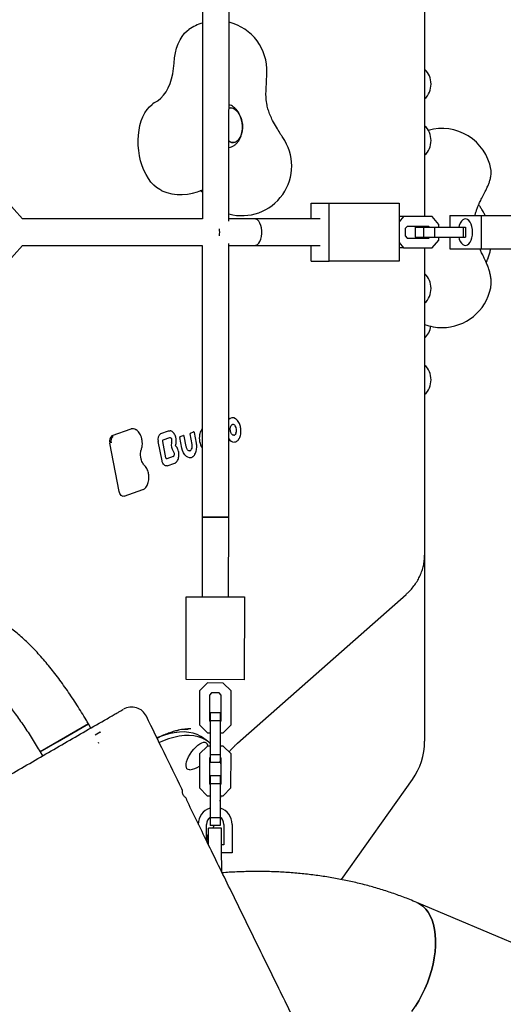
# Model space of a CAD drawing. Units: millimetres. Extents: x 17316 to 27499, y 37203 to 47258.
# Drawn here: x 25147 to 25438, y 42675 to 43269 of the extents above; entities that cross this region are included whole.
import ezdxf

# ---------------------------------------------------------------- set-up
doc = ezdxf.new("R2010")
doc.units = ezdxf.units.MM
doc.header["$LTSCALE"] = 200

msp = doc.modelspace()

# ---------------------------------------------------------------- linework, layer by layer
at = {"color": 7, "linetype": 'Continuous', "lineweight": 25}
for p, q in [((25148.57, 43148.55), (24854.59, 43476.83)), ((25390.84, 43329.01), (25390.84, 43150.02)), ((25257.05, 43312.38), (25256.93, 43148.53)), ((25272.93, 43147.25), (25273.05, 43312.37)), ((25295.69, 43234.1), (25295.68, 43234.25)), ((25230.27, 43219.83), (25230.14, 43219.76)), ((25273.82, 43215.53), (25272.98, 43215.38)), ((25430.81, 43178.54), (25430.82, 43178.49)), ((25322.54, 43148.52), (25322.54, 43158.02)), ((25322.54, 43158.02), (25333.35, 43158.02)), ((25333.35, 43123.02), (25333.35, 43158.02)), ((25333.35, 43158.02), (25375.42, 43158.02)), ((25375.42, 43158.02), (25375.42, 43123.02)), ((25256.93, 43148.53), (25148.56, 43148.56)), ((25288.47, 43148.52), (25272.93, 43148.52)), ((25327.94, 43148.52), (25287.55, 43148.52)), ((25378.17, 43150.02), (25375.42, 43150.02)), ((25378.17, 43150.02), (25375.42, 43146.76)), ((25395.4, 43150.02), (25378.17, 43150.02)), ((25399.41, 43145.27), (25395.4, 43150.02)), ((25399.41, 43143.52), (25399.41, 43145.27)), ((25406, 43150.52), (25406, 43143.52)), ((25406, 43150.52), (25424.91, 43150.52)), ((25424.91, 43150.52), (25424.91, 43130.52)), ((25424.91, 43150.52), (25466.99, 43150.52)), ((25380.26, 43144.02), (25379.21, 43142.78)), ((25379.21, 43142.78), (25379.21, 43138.27)), ((25393.31, 43144.02), (25380.26, 43144.02)), ((25385.13, 43143.52), (25385.13, 43137.52)), ((25385.13, 43143.52), (25390.25, 43143.52)), ((25390.49, 43143.52), (25390.07, 43144.02)), ((25390.25, 43143.52), (25390.25, 43137.52)), ((25390.25, 43143.52), (25396.82, 43143.52)), ((25393.73, 43143.52), (25393.31, 43144.02)), ((25396.82, 43143.52), (25396.82, 43137.52)), ((25396.82, 43143.52), (25414.06, 43143.52)), ((25414.06, 43143.52), (25414.06, 43137.52)), ((25414.06, 43143.52), (25415.49, 43143.52)), ((25415.49, 43143.52), (25415.49, 43137.52)), ((25272.8, 42968.67), (25272.92, 43133.8)), ((25375.42, 43134.29), (25378.17, 43131.02)), ((25379.21, 43138.27), (25380.26, 43137.02)), ((25380.26, 43137.02), (25393.31, 43137.02)), ((25385.13, 43137.52), (25390.25, 43137.52)), ((25390.07, 43137.02), (25390.49, 43137.52)), ((25390.25, 43137.52), (25396.82, 43137.52)), ((25393.31, 43137.02), (25393.73, 43137.52)), ((25395.4, 43131.02), (25399.41, 43135.78)), ((25396.82, 43137.52), (25414.06, 43137.52)), ((25399.41, 43135.78), (25399.41, 43137.52)), ((25406, 43137.52), (25406, 43130.52)), ((25414.06, 43137.52), (25415.49, 43137.52)), ((24853.93, 42804.87), (25148.56, 43132.56)), ((25148.55, 43132.56), (25256.92, 43132.53)), ((25256.92, 43132.53), (25256.8, 42968.68)), ((25272.92, 43132.52), (25288.47, 43132.52)), ((25288.49, 43132.52), (25327.94, 43132.52)), ((25322.54, 43123.02), (25322.54, 43132.52)), ((25378.17, 43131.02), (25375.42, 43131.02)), ((25378.17, 43131.02), (25395.4, 43131.02)), ((25390.84, 43131.02), (25390.84, 43025.08)), ((25406, 43130.52), (25424.91, 43130.52)), ((25424.91, 43130.52), (25466.99, 43130.52)), ((25322.54, 43123.02), (25333.35, 43123.02)), ((25375.42, 43123.02), (25333.35, 43123.02)), ((25428.01, 43122.31), (25428.49, 43123.27)), ((25428.49, 43123.27), (25428.62, 43123.57)), ((25430.7, 43106.99), (25430.68, 43106.91)), ((25277.16, 43027.89), (25277.03, 43027.98)), ((25202.7, 43017.88), (25213.96, 43021.86)), ((25231.97, 43019.09), (25236.45, 43020.67)), ((25249.71, 43019.43), (25251.6, 43020.1)), ((25390.84, 43025.08), (25390.84, 42945.85)), ((25232.63, 43002.74), (25230.4, 43014.34)), ((25235.01, 43004.5), (25233.13, 43014.27)), ((25233.33, 43015.32), (25237.25, 43016.7)), ((25237.25, 43016.7), (25237.32, 43016.71)), ((25244.65, 43010.38), (25243.42, 43016.79)), ((25243.58, 43017.26), (25245.47, 43017.93)), ((25247.21, 43011.21), (25245.99, 43017.58)), ((25250.78, 43012.58), (25249.55, 43018.95)), ((25253.36, 43013.32), (25252.12, 43019.74)), ((25206.82, 42984.25), (25201.22, 43013.37)), ((25235.5, 43003.81), (25235.42, 43003.79)), ((25239.38, 43005.18), (25235.5, 43003.81)), ((25235.78, 42999.65), (25235.71, 42999.64)), ((25235.78, 42999.65), (25240.26, 43001.24)), ((25209.8, 42981.33), (25221.09, 42985.32)), ((25209.8, 42981.33), (25209.73, 42981.31)), ((25256.8, 42968.68), (25256.77, 42920.68)), ((25256.8, 42968.68), (25272.8, 42968.67)), ((25272.8, 42968.67), (25256.8, 42968.68)), ((25272.77, 42920.67), (25272.8, 42968.67)), ((25390.84, 42945.85), (25390.84, 42912.78)), ((25247.23, 42870.69), (25247.27, 42920.69)), ((25247.27, 42920.69), (25282.27, 42920.67)), ((25278.06, 42832.3), (25379.65, 42922.1)), ((25282.27, 42920.67), (25282.23, 42870.67)), ((25390.84, 42912.78), (25390.84, 42833.54)), ((25282.23, 42870.67), (25247.23, 42870.69)), ((25259.99, 42868.68), (25255.23, 42863.93)), ((25269.47, 42868.67), (25259.99, 42868.68)), ((25274.23, 42863.91), (25269.47, 42868.67)), ((25255.23, 42863.93), (25255.21, 42843.44)), ((25261.22, 42861.44), (25261.21, 42845.92)), ((25262.47, 42862.68), (25261.22, 42861.44)), ((25266.98, 42862.68), (25262.47, 42862.68)), ((25268.22, 42861.43), (25266.98, 42862.68)), ((25268.21, 42845.92), (25268.22, 42861.43)), ((25274.21, 42843.43), (25274.23, 42863.91)), ((25261.72, 42850.68), (25261.71, 42845.92)), ((25267.72, 42850.68), (25261.72, 42850.68)), ((25267.72, 42850.68), (25267.71, 42845.92)), ((25188.34, 42843.98), (25159.16, 42827.13)), ((25169.57, 42833.14), (25188.34, 42843.98)), ((25189.77, 42841.51), (25188.34, 42843.98)), ((25255.21, 42843.44), (25259.96, 42838.68)), ((25261.21, 42845.92), (25261.71, 42845.42)), ((25261.71, 42845.92), (25261.7, 42825.44)), ((25267.71, 42845.92), (25261.71, 42845.92)), ((25267.71, 42845.92), (25267.7, 42825.43)), ((25267.71, 42845.42), (25268.21, 42845.92)), ((25269.45, 42838.67), (25274.21, 42843.43)), ((25195.38, 42838.98), (25192.27, 42837.18)), ((25195.38, 42838.98), (25195.74, 42839.18)), ((25259.96, 42838.68), (25261.71, 42838.68)), ((25267.71, 42838.68), (25269.45, 42838.67)), ((25159.16, 42827.13), (25169.57, 42833.14)), ((25194.16, 42832.5), (25194.77, 42832.85)), ((25259.96, 42830.68), (25255.2, 42825.93)), ((25259.96, 42833.66), (25256.98, 42835.77)), ((25261.7, 42830.68), (25259.96, 42830.68)), ((25260.16, 42830.68), (25260, 42831.42)), ((25269.44, 42830.67), (25267.7, 42830.68)), ((25274.2, 42825.91), (25269.44, 42830.67)), ((25159.16, 42827.13), (25160.58, 42824.66)), ((25255.2, 42825.93), (25255.18, 42805.44)), ((25261.7, 42825.44), (25261.69, 42820.68)), ((25267.7, 42825.43), (25261.7, 42825.44)), ((25267.7, 42825.43), (25267.69, 42820.68)), ((25274.18, 42805.43), (25274.2, 42825.91)), ((25261.2, 42823.44), (25261.18, 42807.92)), ((25261.7, 42823.94), (25261.2, 42823.44)), ((25267.69, 42820.68), (25261.69, 42820.68)), ((25268.19, 42819.44), (25267.69, 42821.59)), ((25268.2, 42823.43), (25267.7, 42823.93)), ((25268.18, 42807.92), (25268.2, 42823.43)), ((25261.69, 42812.68), (25261.68, 42807.92)), ((25267.69, 42812.68), (25261.69, 42812.68)), ((25267.69, 42812.68), (25267.68, 42807.92)), ((25261.18, 42807.92), (25261.68, 42807.42)), ((25261.68, 42807.92), (25261.67, 42787.44)), ((25267.68, 42807.92), (25261.68, 42807.92)), ((25267.68, 42807.92), (25267.67, 42787.43)), ((25267.68, 42807.42), (25268.18, 42807.92)), ((25340.84, 42750.11), (25383.5, 42810.44)), ((25255.18, 42805.44), (25259.94, 42800.68)), ((25259.94, 42800.68), (25261.68, 42800.68)), ((25267.68, 42800.68), (25269.42, 42800.67)), ((25269.42, 42800.67), (25274.18, 42805.43)), ((25247.64, 42798.51), (25247.65, 42798.52)), ((25259.41, 42773.6), (25259.42, 42783.43)), ((25267.67, 42787.43), (25261.67, 42787.44)), ((25261.67, 42787.44), (25261.67, 42782.68)), ((25267.67, 42782.68), (25261.67, 42782.68)), ((25267.67, 42787.43), (25267.67, 42782.68)), ((25269.92, 42783.42), (25269.91, 42771.17)), ((25274.92, 42783.42), (25274.9, 42766.17)), ((25268.56, 42781.18), (25260.56, 42781.18)), ((25260.57, 42771.18), (25260.56, 42781.18)), ((25268.57, 42768.68), (25268.56, 42781.18)), ((25260.34, 42772.76), (25260.57, 42773.34)), ((25269.91, 42771.17), (25268.57, 42771.18)), ((25268.58, 42754.83), (25268.57, 42768.68)), ((25274.9, 42766.17), (25268.57, 42766.18)), ((25520.07, 42679.48), (25386.21, 42736.29))]:
    msp.add_line(p, q, dxfattribs=at)
at = {"color": 7, "linetype": 'Continuous', "lineweight": 25, "flags": 128}
for points in [[(25239.94, 43242.54), (25240.23, 43245.63), (25240.74, 43248.62), (25241.46, 43251.44), (25242.39, 43254.08), (25243.51, 43256.48), (25244.81, 43258.63), (25246.27, 43260.48), (25247.87, 43262.02), (25248.83, 43262.75)], [(25230, 43219.69), (25230.27, 43219.88), (25232.01, 43221.37), (25233.61, 43223.18), (25235.07, 43225.29), (25236.37, 43227.66), (25237.48, 43230.28), (25238.41, 43233.11), (25239.13, 43236.12), (25239.64, 43239.27), (25239.94, 43242.54)], [(25232.6, 43165.57), (25231.24, 43166.24), (25229.4, 43167.45), (25227.63, 43168.98), (25225.97, 43170.81), (25224.42, 43172.92), (25223, 43175.29), (25221.75, 43177.87), (25220.66, 43180.65), (25219.77, 43183.57), (25219.07, 43186.61), (25218.58, 43189.72), (25218.3, 43192.86), (25218.24, 43196), (25218.4, 43199.09), (25218.78, 43202.09), (25219.36, 43204.96), (25220.15, 43207.67), (25221.14, 43210.18), (25222.3, 43212.46), (25223.63, 43214.48), (25225.11, 43216.21), (25226.72, 43217.63), (25227.19, 43217.98)], [(25272.96, 43195.4), (25273.32, 43195.18), (25274.48, 43194.72), (25275.66, 43194.62), (25276.8, 43194.86), (25277.88, 43195.46), (25278.84, 43196.39), (25279.67, 43197.61), (25280.33, 43199.08), (25280.8, 43200.76), (25281.06, 43202.58), (25281.1, 43204.49), (25280.93, 43206.42), (25280.55, 43208.31), (25279.98, 43210.08), (25279.22, 43211.68), (25278.31, 43213.06), (25277.28, 43214.17), (25276.16, 43214.96), (25274.99, 43215.42), (25273.82, 43215.53), (25273.82, 43215.53)], [(25272.98, 43215.38), (25273.24, 43215.45), (25274.4, 43215.52), (25275.58, 43215.24), (25276.73, 43214.61), (25277.81, 43213.65), (25278.78, 43212.4), (25279.62, 43210.91), (25280.29, 43209.21), (25280.77, 43207.37), (25281.05, 43205.46)], [(25281.05, 43205.46), (25281.11, 43203.53), (25280.95, 43201.66), (25280.59, 43199.9), (25280.02, 43198.31), (25279.27, 43196.96), (25278.37, 43195.88), (25277.35, 43195.12), (25276.24, 43194.7), (25275.07, 43194.62), (25273.9, 43194.91), (25272.96, 43195.4)], [(25256.94, 43164.62), (25256.05, 43165.32), (25255.72, 43165.56)], [(25288.47, 43132.52), (25289.17, 43132.63), (25290.07, 43133.09), (25290.9, 43133.9), (25291.61, 43135.02), (25292.18, 43136.4), (25292.57, 43137.97), (25292.77, 43139.66), (25292.77, 43141.39), (25292.57, 43143.08), (25292.18, 43144.65), (25291.61, 43146.03), (25290.9, 43147.15), (25290.07, 43147.96), (25289.17, 43148.42), (25288.47, 43148.52)], [(25419.78, 43140.52), (25419.68, 43142.24), (25419.38, 43143.88), (25418.9, 43145.37), (25418.25, 43146.62), (25417.48, 43147.59), (25416.61, 43148.23), (25415.69, 43148.51), (25414.76, 43148.42), (25413.86, 43147.96), (25413.03, 43147.15), (25412.32, 43146.03), (25411.75, 43144.65), (25411.45, 43143.52)], [(25411.45, 43137.52), (25411.75, 43136.4), (25412.32, 43135.02), (25413.03, 43133.9), (25413.86, 43133.09), (25414.76, 43132.63), (25415.69, 43132.54), (25416.61, 43132.82), (25417.48, 43133.46), (25418.25, 43134.43), (25418.9, 43135.68), (25419.38, 43137.17), (25419.68, 43138.81), (25419.78, 43140.52)], [(25236.45, 43020.67), (25237.13, 43020.8), (25237.5, 43020.78)], [(25220.44, 43016.1), (25220.44, 43016.1), (25220.43, 43016.08), (25220.4, 43016.05), (25220.35, 43016.02)], [(25233.33, 43015.32), (25233.34, 43015.32), (25233.35, 43015.32)], [(25237.31, 43016.72), (25237.36, 43016.72), (25237.56, 43016.7), (25237.75, 43016.62), (25237.94, 43016.49), (25238.11, 43016.31), (25238.26, 43016.08), (25238.39, 43015.82), (25238.49, 43015.53)], [(25240.83, 43011.63), (25240.83, 43011.63), (25240.83, 43011.64), (25240.81, 43011.67), (25240.8, 43011.71), (25240.79, 43011.76), (25240.78, 43011.82), (25240.79, 43011.88), (25240.79, 43011.91), (25240.8, 43011.93), (25240.8, 43011.93)], [(25249.49, 43004.56), (25249.29, 43004.56), (25248.29, 43004.77), (25247.33, 43005.34), (25246.44, 43006.24), (25245.67, 43007.42), (25245.07, 43008.82), (25244.65, 43010.38)], [(25249.33, 43008.65), (25249.66, 43008.76), (25250.06, 43009.06)], [(25235.71, 42999.64), (25235.24, 42999.55), (25234.76, 42999.62), (25234.29, 42999.84), (25233.84, 43000.2), (25233.44, 43000.7), (25233.1, 43001.3), (25232.82, 43001.99), (25232.63, 43002.74)], [(25209.73, 42981.31), (25209.29, 42981.23), (25208.84, 42981.3), (25208.39, 42981.51), (25207.97, 42981.85), (25207.59, 42982.32), (25207.26, 42982.89), (25207, 42983.54), (25206.82, 42984.25)], [(25256.98, 42835.77), (25255.95, 42836.44), (25253.76, 42837.56), (25251.37, 42838.38), (25248.79, 42838.9), (25246.04, 42839.13), (25243.12, 42839.05), (25240.05, 42838.67), (25236.83, 42837.99), (25233.48, 42837.01), (25230, 42835.74), (25229.65, 42835.6)], [(25261.7, 42832.24), (25260.93, 42832.92), (25258.93, 42834.33), (25256.74, 42835.45), (25254.35, 42836.27), (25251.77, 42836.8), (25249.02, 42837.02), (25246.1, 42836.94), (25243.03, 42836.56), (25239.81, 42835.88), (25236.46, 42834.91), (25232.98, 42833.64), (25231.05, 42832.83)], [(25249.38, 42816.41), (25249.12, 42816.39), (25248.31, 42816.54), (25247.69, 42816.97), (25247.29, 42817.69), (25247.11, 42818.66), (25247.17, 42819.84), (25247.46, 42821.2), (25247.98, 42822.69), (25248.69, 42824.25), (25249.59, 42825.82), (25250.63, 42827.35), (25251.77, 42828.79), (25252.99, 42830.08), (25254.22, 42831.17), (25255.44, 42832.03), (25256.58, 42832.62), (25257.62, 42832.92), (25258.52, 42832.93), (25259.24, 42832.64), (25259.24, 42832.64)], [(25259.24, 42832.64), (25259.75, 42832.06), (25260, 42831.42)], [(25267.68, 42797.46), (25268.14, 42800.23), (25268.2, 42800.68)], [(25263.42, 42781.18), (25263.79, 42782.31), (25263.91, 42782.68)], [(25383.13, 42670.63), (25385.3, 42673.78), (25387.34, 42677.1), (25389.22, 42680.56), (25390.94, 42684.15), (25392.49, 42687.83), (25393.84, 42691.57), (25395, 42695.34), (25395.94, 42699.1), (25396.66, 42702.84), (25397.16, 42706.52), (25397.44, 42710.11), (25397.48, 42713.58), (25397.29, 42716.91), (25396.87, 42720.06), (25396.23, 42723.01), (25395.36, 42725.74), (25394.29, 42728.22), (25393.01, 42730.44), (25391.53, 42732.38), (25389.87, 42734.02), (25388.04, 42735.35), (25386.21, 42736.29)], [(25386.21, 42736.29), (25388.04, 42735.35), (25389.87, 42734.02), (25391.53, 42732.38), (25393.01, 42730.44), (25394.29, 42728.22), (25395.36, 42725.74), (25396.23, 42723.01), (25396.87, 42720.06), (25397.29, 42716.91), (25397.48, 42713.58), (25397.44, 42710.11), (25397.16, 42706.52), (25396.66, 42702.84), (25395.94, 42699.1), (25395, 42695.34), (25393.84, 42691.57), (25392.49, 42687.83), (25390.94, 42684.15), (25389.22, 42680.56), (25387.34, 42677.1), (25385.3, 42673.78)]]:
    msp.add_lwpolyline(points, dxfattribs=at)
at = {"color": 7, "linetype": 'Continuous', "lineweight": 25}
for centre, radius, start, end in [((25265.81, 43238.02), 30, 107.05668, 124.49053), ((25265.81, 43238.02), 30, 357.17056, 76.1119), ((25382.59, 43229.88), 12.15, 312.76704, 47.23296), ((25244.18, 43193.25), 30, 117.62568, 124.49053), ((25382.59, 43195.82), 12.15, 312.76704, 47.23296), ((25401.31, 43173.1), 30, 10.44892, 105.92816), ((25280.78, 43180.5), 30, 254.83017, 35.04175), ((25244.18, 43193.25), 30, 247.28969, 295.17086), ((25382.59, 43106.64), 12.15, 312.76704, 47.23296), ((25401.31, 43113.03), 30, 270, 348.21609), ((25401.31, 43113.03), 30, 249.56862, 270), ((25382.59, 43085.59), 12.15, 312.76704, 351.49368), ((25382.59, 43051.53), 12.15, 312.76704, 47.23296), ((25275.09, 43025.59), 3, 54.20807, 138.61252), ((25276.88, 43027.74), 0.284, 57.41396, 97.28377), ((25215.01, 43018.61), 3.42, 55.83814, 107.76728), ((25261.65, 43017.76), 6.34, 139.35478, 166.88527), ((25275.25, 43022.87), 1.69, 30.15372, 92.86608), ((25272.63, 43021), 4.9, 339.24691, 33.59678), ((25204.99, 43014.63), 3.98, 125.2163, 198.46217), ((25205.24, 43014.61), 3.5, 126.81775, 198.16917), ((25234.35, 43015.67), 4.17, 124.87425, 198.55795), ((25226.52, 43016.79), 12.23, 345.32365, 349.43103), ((25236.36, 43014.93), 2.21, 349.9171, 15.57026), ((25243.81, 43016.92), 0.414, 124.87425, 198.55795), ((25249.94, 43019.09), 0.414, 124.87425, 198.55795), ((25266.25, 43016.37), 11.14, 169.2737, 212.28471), ((25265.42, 43016.57), 10.29, 165.15397, 169.49104), ((25276.36, 43018.03), 4.06, 209.86011, 265.88957), ((25275.58, 43019.73), 1.7, 279.74823, 344.2024), ((25244.06, 43012.13), 5.93, 167.8284, 217.14835), ((25244.17, 43012.16), 6.02, 165.30865, 168.37285), ((25234.46, 43004.32), 6.47, 33.9743, 40.91661), ((25248.46, 43010.62), 2.24, 315.92856, 333.0302), ((25246.17, 43011.58), 4.71, 335.22109, 12.23763), ((25238.4, 43006.65), 1.76, 303.50824, 14.34411), ((25238.2, 43006.89), 1.92, 5.78304, 32.65034), ((25224.47, 42994.75), 0.178, 271.95543, 305.35687), ((25214.34, 42844.27), 9.9, 25.83705, 120.03937), ((25350.84, 42833.54), 40, 324.73561, 0), ((25248.2, 42828.5), 12.15, 275.55448, 305.1225), ((25264.67, 42783.43), 10.25, 106.97759, 179.95894), ((25264.67, 42783.43), 10.25, 359.95894, 72.9403), ((25264.67, 42783.43), 5.25, 124.41062, 179.95894), ((25264.67, 42783.43), 5.25, 359.95894, 55.10904), ((25257.89, 42775.86), 2.15, 12.06415, 44.99632), ((25248.2, 42773.39), 12.15, 353.21123, 13.91674)]:
    msp.add_arc(centre, radius, start, end, dxfattribs=at)
for centre, major_axis, ratio, start_param, end_param in [((25264.92, 43140.52), (0, 8), 0.308895, 4.442617, 4.981759), ((25264.92, 43140.52), (0, 8), 0.308895, 4.442617, 4.711867), ((25264.92, 43140.52), (0, 8), 0.308895, 4.711867, 4.981759), ((25185.54, 42716.09), (73.8, 122.26), 0.348724, 0.189298, 0.317414), ((25185.54, 42716.09), (70.98, 121.99), 0.359637, 0.164269, 0.231377)]:
    msp.add_ellipse(centre, major_axis=major_axis, ratio=ratio, start_param=start_param, end_param=end_param, dxfattribs=at)
for points, knots in [([(25303.68, 43200.34), (25302.99, 43201.5), (25301.49, 43204.03), (25299.43, 43207.59), (25297.76, 43211.09), (25296.61, 43214.19), (25295.73, 43217.62), (25295.28, 43221.36), (25295.25, 43225.38), (25295.52, 43229.77), (25295.64, 43232.72), (25295.7, 43234.3)], [0, 0, 0, 0, 0.107298, 0.233731, 0.326473, 0.414583, 0.4967, 0.614291, 0.729428, 0.854667, 1, 1, 1, 1]), ([(25295.72, 43234.1), (25295.72, 43234.65), (25295.72, 43235.47), (25295.76, 43236.27), (25295.78, 43236.54)], [0, 0, 0, 0, 0.670631, 1, 1, 1, 1]), ([(25272.96, 43191.57), (25272.99, 43191.58), (25273.56, 43191.64), (25274.61, 43192.06), (25276.04, 43192.8), (25277.32, 43193.81), (25278.43, 43195.03), (25279.38, 43196.47), (25280.15, 43198.1), (25280.72, 43199.93), (25281.07, 43201.89), (25281.17, 43203.75), (25281.09, 43205.34), (25280.9, 43206.93), (25280.53, 43208.68), (25279.85, 43210.64), (25278.93, 43212.51), (25277.8, 43214.13), (25276.53, 43215.47), (25275.17, 43216.49), (25273.98, 43217.16), (25273.22, 43217.38), (25272.98, 43217.45)], [0, 0, 0, 0, 0.00297, 0.053906, 0.104114, 0.154498, 0.20595, 0.259274, 0.314954, 0.372835, 0.432101, 0.491685, 0.535824, 0.570171, 0.630305, 0.691255, 0.753442, 0.817048, 0.87237, 0.9255, 0.976738, 1, 1, 1, 1]), ([(25305.34, 43197.73), (25305.15, 43198.01), (25304.58, 43198.85), (25303.98, 43199.77), (25303.6, 43200.47), (25303.59, 43200.49)], [0, 0, 0, 0, 0.34093, 0.985559, 1, 1, 1, 1]), ([(25427.38, 43165.08), (25427.56, 43165.44), (25428.09, 43166.51), (25428.89, 43168.24), (25429.71, 43170.29), (25430.4, 43172.4), (25430.84, 43174.33), (25431, 43176.11), (25431, 43177.37), (25430.86, 43178.13), (25430.82, 43178.37)], [0, 0, 0, 0, 0.075463, 0.2234, 0.376055, 0.538935, 0.722676, 0.842478, 0.949939, 1, 1, 1, 1]), ([(25421.16, 43150.52), (25421.17, 43150.56), (25421.31, 43151.25), (25421.7, 43152.54), (25422.35, 43154.49), (25423.21, 43156.65), (25424.35, 43159.16), (25425.81, 43162.06), (25426.83, 43164.02), (25427.38, 43165.08)], [0, 0, 0, 0, 0.007165, 0.130356, 0.24712, 0.388717, 0.558614, 0.761043, 1, 1, 1, 1]), ([(25427.42, 43150.52), (25427.07, 43151.2), (25426.31, 43152.68), (25425.14, 43154.59), (25424.15, 43156.13), (25423.65, 43156.91), (25423.48, 43157.18)], [0, 0, 0, 0, 0.273442, 0.592818, 0.860009, 1, 1, 1, 1]), ([(25427.51, 43123.37), (25427.05, 43124.34), (25426.21, 43126.13), (25425.03, 43128.51), (25424.37, 43129.94), (25424.1, 43130.52)], [0, 0, 0, 0, 0.407593, 0.754193, 1, 1, 1, 1]), ([(25428.63, 43123.63), (25428.91, 43124.28), (25429.51, 43125.69), (25430.17, 43128), (25430.47, 43129.7), (25430.62, 43130.52)], [0, 0, 0, 0, 0.299628, 0.658003, 1, 1, 1, 1]), ([(25430.68, 43107.06), (25430.73, 43107.3), (25430.92, 43108.15), (25431.01, 43109.7), (25430.95, 43111.78), (25430.63, 43114.07), (25430.09, 43116.48), (25429.33, 43118.92), (25428.48, 43121.22), (25427.81, 43122.7), (25427.51, 43123.37)], [0, 0, 0, 0, 0.046476, 0.16651, 0.300614, 0.447854, 0.597369, 0.741955, 0.88204, 1, 1, 1, 1]), ([(25280.02, 43022.65), (25279.94, 43023.07), (25279.75, 43023.98), (25279.25, 43025.27), (25278.58, 43026.47), (25277.86, 43027.34), (25277.36, 43027.74), (25277.16, 43027.89)], [0, 0, 0, 0, 0.185408, 0.408058, 0.631485, 0.855938, 1, 1, 1, 1]), ([(25220.44, 43016.1), (25220.37, 43016.38), (25220.15, 43017.16), (25219.66, 43018.37), (25218.93, 43019.64), (25218.07, 43020.69), (25217.43, 43021.16), (25217.11, 43021.39)], [0, 0, 0, 0, 0.117038, 0.339304, 0.562439, 0.786388, 1, 1, 1, 1]), ([(25241.12, 43016.14), (25241.07, 43016.37), (25240.93, 43017.05), (25240.55, 43018.09), (25239.95, 43019.17), (25239.2, 43020.02), (25238.4, 43020.59), (25237.83, 43020.7), (25237.58, 43020.75)], [0, 0, 0, 0, 0.0982218, 0.2846686, 0.4722929, 0.6611974, 0.8505557, 1, 1, 1, 1]), ([(25252.12, 43019.74), (25252.12, 43019.75), (25252.11, 43019.82), (25252.05, 43019.93), (25251.94, 43020.04), (25251.79, 43020.11), (25251.68, 43020.11), (25251.64, 43020.11)], [0, 0, 0, 0, 0.060904, 0.29768, 0.536022, 0.794161, 1, 1, 1, 1]), ([(25274.73, 43018.67), (25274.64, 43018.78), (25274.41, 43019.09), (25274.07, 43019.79), (25273.81, 43020.75), (25273.73, 43021.78), (25273.82, 43022.62), (25273.94, 43023.05), (25273.98, 43023.2)], [0, 0, 0, 0, 0.1009383, 0.2981452, 0.4968979, 0.6965399, 0.8959276, 1, 1, 1, 1]), ([(25273.98, 43023.17), (25274.02, 43023.31), (25274.17, 43023.7), (25274.5, 43024.19), (25274.87, 43024.5), (25275.1, 43024.52), (25275.18, 43024.53)], [0, 0, 0, 0, 0.166329, 0.485788, 0.805214, 1, 1, 1, 1]), ([(25279.17, 43016.1), (25279.27, 43016.3), (25279.57, 43016.87), (25279.94, 43017.96), (25280.2, 43019.39), (25280.24, 43020.89), (25280.17, 43022.01), (25280.04, 43022.57), (25280.02, 43022.65)], [0, 0, 0, 0, 0.113208, 0.326206, 0.539297, 0.752099, 0.964733, 1, 1, 1, 1]), ([(25220.25, 43009.75), (25220.33, 43009.98), (25220.55, 43010.65), (25220.76, 43011.87), (25220.84, 43013.14), (25220.76, 43013.91), (25220.74, 43014.17)], [0, 0, 0, 0, 0.174572, 0.504612, 0.834415, 1, 1, 1, 1]), ([(25220.74, 43014.17), (25220.72, 43014.42), (25220.68, 43015.08), (25220.53, 43015.72), (25220.44, 43016.1)], [0, 0, 0, 0, 0.388597, 1, 1, 1, 1]), ([(25233.13, 43014.27), (25233.11, 43014.36), (25233.09, 43014.55), (25233.1, 43014.86), (25233.18, 43015.12), (25233.28, 43015.28), (25233.33, 43015.31), (25233.33, 43015.32), (25233.33, 43015.32)], [0, 0, 0, 0, 0.1584538, 0.3611573, 0.560118, 0.7476454, 0.9297424, 1, 1, 1, 1]), ([(25240.8, 43011.93), (25240.87, 43012.13), (25241.07, 43012.68), (25241.26, 43013.69), (25241.26, 43014.53), (25241.25, 43014.93)], [0, 0, 0, 0, 0.215792, 0.622208, 1, 1, 1, 1]), ([(25241.25, 43014.93), (25241.26, 43014.96), (25241.27, 43015.37), (25241.19, 43015.77), (25241.12, 43016.14)], [0, 0, 0, 0, 0.074513, 1, 1, 1, 1]), ([(25245.99, 43017.57), (25245.98, 43017.59), (25245.98, 43017.65), (25245.92, 43017.76), (25245.81, 43017.88), (25245.66, 43017.94), (25245.55, 43017.94), (25245.51, 43017.94)], [0, 0, 0, 0, 0.060904, 0.29768, 0.536022, 0.794161, 1, 1, 1, 1]), ([(25275.87, 43018.08), (25275.76, 43018.07), (25275.52, 43018.05), (25275.1, 43018.27), (25274.82, 43018.57), (25274.7, 43018.71)], [0, 0, 0, 0, 0.304983, 0.695874, 1, 1, 1, 1]), ([(25276.03, 43014.02), (25276.21, 43014.01), (25276.71, 43014), (25277.5, 43014.32), (25278.33, 43014.94), (25278.89, 43015.62), (25279.15, 43016.08), (25279.22, 43016.19)], [0, 0, 0, 0, 0.139201, 0.395794, 0.652517, 0.914924, 1, 1, 1, 1]), ([(25219.94, 43004.42), (25219.9, 43004.66), (25219.75, 43005.38), (25219.71, 43006.62), (25219.81, 43008.06), (25220.03, 43009.09), (25220.21, 43009.62), (25220.25, 43009.75)], [0, 0, 0, 0, 0.13059, 0.392855, 0.654881, 0.916153, 1, 1, 1, 1]), ([(25242.74, 43007.71), (25242.7, 43007.93), (25242.59, 43008.59), (25242.26, 43009.61), (25241.72, 43010.66), (25241.21, 43011.3), (25240.89, 43011.58), (25240.83, 43011.64)], [0, 0, 0, 0, 0.140404, 0.406789, 0.674908, 0.928779, 1, 1, 1, 1]), ([(25249.31, 43008.66), (25249.28, 43008.65), (25249.1, 43008.58), (25248.76, 43008.68), (25248.24, 43009.02), (25247.76, 43009.65), (25247.4, 43010.42), (25247.27, 43010.98), (25247.21, 43011.21)], [0, 0, 0, 0, 0.033623, 0.256829, 0.447524, 0.651553, 0.853298, 1, 1, 1, 1]), ([(25252.15, 43006.15), (25252.28, 43006.32), (25252.62, 43006.82), (25253.07, 43007.83), (25253.42, 43009.18), (25253.57, 43010.26), (25253.55, 43010.87), (25253.55, 43010.98)], [0, 0, 0, 0, 0.142298, 0.408183, 0.675099, 0.941825, 1, 1, 1, 1]), ([(25253.55, 43010.98), (25253.55, 43011.37), (25253.55, 43012.16), (25253.42, 43012.93), (25253.36, 43013.32)], [0, 0, 0, 0, 0.501103, 1, 1, 1, 1]), ([(25222.17, 42999.76), (25222.04, 42999.89), (25221.65, 43000.28), (25221.06, 43001.12), (25220.49, 43002.32), (25220.1, 43003.45), (25219.98, 43004.18), (25219.94, 43004.42)], [0, 0, 0, 0, 0.128317, 0.376747, 0.625571, 0.874754, 1, 1, 1, 1]), ([(25235.42, 43003.79), (25235.42, 43003.79), (25235.42, 43003.79), (25235.38, 43003.79), (25235.25, 43003.91), (25235.12, 43004.11), (25235.04, 43004.33), (25235.01, 43004.47), (25235.01, 43004.5)], [0, 0, 0, 0, 0.0724912, 0.3305197, 0.5259001, 0.7277495, 0.9365724, 1, 1, 1, 1]), ([(25241.29, 43001.92), (25241.35, 43001.96), (25241.65, 43002.2), (25242.08, 43002.9), (25242.54, 43003.96), (25242.8, 43005.22), (25242.88, 43006.49), (25242.78, 43007.33), (25242.74, 43007.71)], [0, 0, 0, 0, 0.042661, 0.235231, 0.433093, 0.632732, 0.832151, 1, 1, 1, 1]), ([(25249.48, 43004.57), (25249.78, 43004.61), (25250.39, 43004.68), (25251, 43005.03), (25251.3, 43005.26), (25251.33, 43005.29)], [0, 0, 0, 0, 0.461393, 0.933489, 1, 1, 1, 1]), ([(25251.33, 43005.29), (25251.49, 43005.42), (25251.78, 43005.67), (25252.03, 43005.99), (25252.15, 43006.15)], [0, 0, 0, 0, 0.522166, 1, 1, 1, 1]), ([(25224.57, 42994.61), (25224.53, 42994.87), (25224.4, 42995.63), (25224.04, 42996.84), (25223.45, 42998.13), (25222.81, 42999.1), (25222.35, 42999.58), (25222.17, 42999.76)], [0, 0, 0, 0, 0.126439, 0.36635, 0.607185, 0.849025, 1, 1, 1, 1]), ([(25240.26, 43001.24), (25240.42, 43001.3), (25240.8, 43001.45), (25241.11, 43001.75), (25241.29, 43001.92)], [0, 0, 0, 0, 0.428149, 1, 1, 1, 1]), ([(25221.09, 42985.32), (25221.27, 42985.4), (25221.78, 42985.6), (25222.54, 42986.18), (25223.31, 42987.11), (25223.94, 42988.28), (25224.4, 42989.65), (25224.67, 42991.17), (25224.75, 42992.75), (25224.67, 42993.91), (25224.59, 42994.51), (25224.57, 42994.61)], [0, 0, 0, 0, 0.0710486, 0.1973561, 0.3255525, 0.4561627, 0.5879085, 0.7197542, 0.8514371, 0.9761659, 1, 1, 1, 1]), ([(25379.65, 42922.1), (25380.16, 42922.56), (25381.49, 42923.78), (25383.45, 42925.92), (25385.43, 42928.54), (25387.13, 42931.3), (25388.51, 42934.18), (25389.59, 42937.15), (25390.34, 42940.17), (25390.77, 42943.08), (25390.81, 42944.98), (25390.84, 42945.85)], [0, 0, 0, 0, 0.074365, 0.195352, 0.315783, 0.435192, 0.553505, 0.670729, 0.786949, 0.902319, 1, 1, 1, 1]), ([(25188.34, 42843.98), (25187.87, 42844.78), (25186.51, 42847.12), (25184.2, 42850.96), (25181.39, 42855.44), (25178.52, 42859.83), (25175.6, 42864.13), (25172.63, 42868.32), (25169.62, 42872.39), (25166.58, 42876.33), (25163.51, 42880.12), (25160.42, 42883.76), (25157.31, 42887.23), (25154.18, 42890.54), (25151.03, 42893.66), (25147.85, 42896.61), (25144.63, 42899.36), (25141.35, 42901.92), (25137.99, 42904.26), (25134.66, 42906.28), (25131.42, 42907.93), (25128.37, 42909.2), (25125.44, 42910.14), (25122.61, 42910.77), (25119.86, 42911.13), (25117.18, 42911.21), (25114.55, 42911.03), (25111.9, 42910.56), (25109.26, 42909.78), (25107.1, 42908.87), (25105.89, 42908.2), (25105.49, 42907.97)], [0, 0, 0, 0, 0.019726, 0.057132, 0.094558, 0.132021, 0.169543, 0.207148, 0.244865, 0.282726, 0.320767, 0.359035, 0.397587, 0.436494, 0.475845, 0.515751, 0.556352, 0.597804, 0.640245, 0.683663, 0.722744, 0.759102, 0.792549, 0.823498, 0.852488, 0.880007, 0.906459, 0.932165, 0.95988, 0.986846, 1, 1, 1, 1]), ([(25118.56, 42876.6), (25118.77, 42876.48), (25119.32, 42876.16), (25120.46, 42875.4), (25121.94, 42874.33), (25123.61, 42872.99), (25125.46, 42871.4), (25127.47, 42869.55), (25129.61, 42867.45), (25131.87, 42865.09), (25134.23, 42862.5), (25136.66, 42859.69), (25139.15, 42856.66), (25141.69, 42853.44), (25144.25, 42850.04), (25146.82, 42846.48), (25149.38, 42842.78), (25151.92, 42838.95), (25154.43, 42835.02), (25156.85, 42831.07), (25158.4, 42828.42), (25159.16, 42827.13)], [0, 0, 0, 0, 0.028112, 0.074252, 0.122005, 0.171274, 0.221917, 0.273778, 0.326699, 0.380526, 0.435121, 0.490362, 0.546141, 0.602366, 0.658957, 0.715846, 0.772973, 0.830289, 0.887745, 0.945302, 1, 1, 1, 1]), ([(24620.86, 42513.05), (24620.84, 42513.04), (24620.69, 42512.95), (24621.13, 42513.21), (24622.01, 42513.71), (24623.55, 42514.6), (24625.83, 42515.92), (24628.81, 42517.64), (24632.17, 42519.58), (24635.75, 42521.64), (24643.99, 42526.41), (24662.47, 42537.07), (24687.1, 42551.29), (24709.31, 42564.12), (24720.58, 42570.62), (24725.63, 42573.54), (24728.36, 42575.11), (24731.68, 42577.03), (24735.88, 42579.46), (24741.13, 42582.49), (24747.63, 42586.24), (24754.96, 42590.47), (24762.4, 42594.77), (24769.62, 42598.94), (24776.43, 42602.87), (24783.65, 42607.03), (24791.25, 42611.42), (24799.22, 42616.03), (24808.63, 42621.46), (24819.55, 42627.76), (24830.73, 42634.22), (24840.76, 42640.01), (24849.56, 42645.09), (24872.16, 42658.14), (24908.56, 42679.15), (24946.22, 42700.89), (24971.32, 42715.38), (24983.93, 42722.67), (24996.54, 42729.95), (25008.49, 42736.85), (25019.65, 42743.29), (25030.11, 42749.33), (25040.28, 42755.2), (25049.29, 42760.4), (25057.12, 42764.92), (25063.87, 42768.82), (25070.33, 42772.55), (25076.47, 42776.09), (25082.23, 42779.42), (25087.42, 42782.42), (25092.05, 42785.09), (25096.11, 42787.43), (25099.73, 42789.52), (25102.79, 42791.29), (25105.45, 42792.83), (25116.01, 42798.92), (25134.91, 42809.84), (25161.15, 42824.98), (25182.51, 42837.32), (25196.52, 42845.4), (25202.61, 42848.92), (25205.14, 42850.38), (25207.18, 42851.56), (25208.65, 42852.41), (25209.38, 42852.83), (25209.31, 42852.79), (25209.29, 42852.78)], [0, 0, 0, 0, 0.00168, 0.010439, 0.019204, 0.027963, 0.037826, 0.047694, 0.057576, 0.067465, 0.077345, 0.12685, 0.225933, 0.281403, 0.309143, 0.316081, 0.323017, 0.330007, 0.336997, 0.345859, 0.354722, 0.363849, 0.372976, 0.379741, 0.386513, 0.393278, 0.400305, 0.407339, 0.414366, 0.424466, 0.434566, 0.441542, 0.448528, 0.455512, 0.495331, 0.535149, 0.545108, 0.555061, 0.565146, 0.575232, 0.584035, 0.592839, 0.601892, 0.610946, 0.617813, 0.624686, 0.631553, 0.638697, 0.645849, 0.652994, 0.659783, 0.666579, 0.673368, 0.680365, 0.687371, 0.694377, 0.766949, 0.839497, 0.912045, 0.94834, 0.95746, 0.966589, 0.975713, 0.984825, 0.995989, 1, 1, 1, 1]), ([(25244.58, 42804.85), (25241.01, 42812.17), (25233.9, 42826.75), (25226.79, 42841.33), (25223.25, 42848.59)], [0, 0, 0, 0, 0.502057, 1, 1, 1, 1]), ([(25229.65, 42835.47), (25230.69, 42835.98), (25232.81, 42837.03), (25235.87, 42838.31), (25238.85, 42839.34), (25241.08, 42840), (25242.26, 42840.23), (25242.55, 42840.28)], [0, 0, 0, 0, 0.2261299, 0.4592048, 0.6917257, 0.9242806, 1, 1, 1, 1]), ([(25273.08, 42827.04), (25273.19, 42827.18), (25273.8, 42827.95), (25274.94, 42829.23), (25276.42, 42830.79), (25277.46, 42831.77), (25277.99, 42832.23), (25278.06, 42832.3)], [0, 0, 0, 0, 0.071313, 0.376197, 0.677746, 0.954439, 1, 1, 1, 1]), ([(25267.69, 42822.02), (25267.85, 42822.15), (25268.02, 42822.28), (25268.19, 42822.38), (25268.2, 42822.38)], [0, 0, 0, 0, 0.940465, 1, 1, 1, 1]), ([(25244.9, 42803.18), (25244.91, 42803.26), (25244.95, 42803.65), (25244.85, 42804.24), (25244.62, 42804.68), (25244.54, 42804.83)], [0, 0, 0, 0, 0.142183, 0.704077, 1, 1, 1, 1]), ([(25246.59, 42799.85), (25246.38, 42800), (25245.87, 42800.38), (25245.32, 42801.24), (25244.94, 42802.3), (25244.94, 42803.05), (25244.94, 42803.43)], [0, 0, 0, 0, 0.189886, 0.456692, 0.725428, 1, 1, 1, 1]), ([(25247.64, 42798.51), (25247.52, 42798.74), (25247.26, 42799.26), (25246.81, 42799.62), (25246.57, 42799.82)], [0, 0, 0, 0, 0.454738, 1, 1, 1, 1]), ([(25342.38, 42604.16), (25338.89, 42611.29), (25330.42, 42628.6), (25317, 42655.96), (25302.28, 42685.99), (25287.86, 42715.41), (25273.76, 42744.22), (25260.29, 42771.78), (25251.52, 42789.77), (25247.34, 42798.34)], [0, 0, 0, 0, 0.111431, 0.27034, 0.425502, 0.576973, 0.72481, 0.869069, 1, 1, 1, 1]), ([(25386.21, 42736.29), (25384.77, 42736.89), (25380.83, 42738.53), (25374.27, 42741), (25366.49, 42743.62), (25358.57, 42745.98), (25350.5, 42748.07), (25342.3, 42749.89), (25333.98, 42751.44), (25325.54, 42752.71), (25317.01, 42753.71), (25308.39, 42754.44), (25299.68, 42754.88), (25290.91, 42755.05), (25282.08, 42754.93), (25274.73, 42754.65), (25270.33, 42754.31), (25268.89, 42754.19)], [0, 0, 0, 0, 0.0407, 0.111075, 0.181553, 0.252198, 0.323, 0.393949, 0.465033, 0.53624, 0.607556, 0.67897, 0.750471, 0.822045, 0.893682, 0.965372, 1, 1, 1, 1])]:
    msp.add_open_spline(points, degree=3, knots=knots, dxfattribs=at)

doc.saveas('drawing.dxf')
